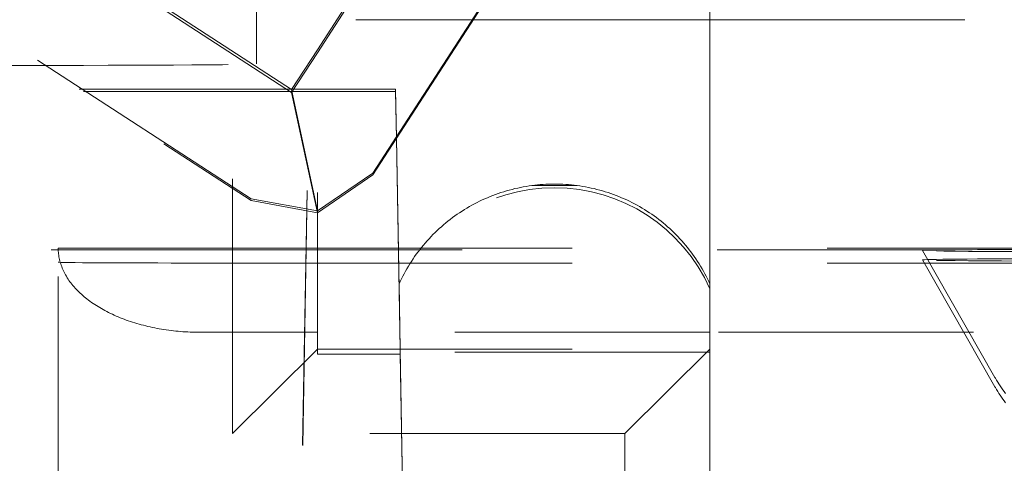
# Model space of a CAD drawing. Units: millimetres. Extents: x 1331 to 1892, y 72 to 806.
# Drawn here: x 1766 to 1769, y 192 to 194 of the extents above; entities that cross this region are included whole.
import ezdxf

# ---------------------------------------------------------------- set-up
doc = ezdxf.new("R2010")
doc.units = ezdxf.units.MM
doc.linetypes.add('_..__..__..__.._', pattern=[1.8, 0.9, -0.9])
doc.linetypes.add('______..__..__..', pattern=[7.2, 2.7, -0.9, 0.9, -0.9, 0.9, -0.9])
doc.layers.add('Ansichten', color=7, linetype='Continuous')
doc.layers.add('Maße', color=7, linetype='Continuous')
doc.dimstyles.get("Standard").update_dxf_attribs({"dimtxt": 0.18, "dimasz": 0.18, "dimexe": 0.18, "dimexo": 0.0625, "dimgap": 0.09, "dimtad": 0, "dimtih": 1, "dimtoh": 1, "dimdec": 4, "dimzin": 0, "dimdsep": 46, "dimtxsty": 'Standard', "dimcen": 0.09, "dimadec": 0, "dimazin": 0, "dimtfac": 1, "dimtdec": 4, "dimtofl": 0, "dimtmove": 0, "dimatfit": 3, "dimfxl": 0, "dimtolj": 1, "dimtzin": 0, "dimarcsym": 0})

# ---------------------------------------------------------------- blocks, each defined once
blk = doc.blocks.new('@725')
at = {"layer": 'Maße', "color": 212, "linetype": '_..__..__..__.._', "lineweight": 9}
for p, q in [((1766.6596, 195.0467), (1766.6034, 191.8272)), ((1766.66, 195.0461), (1766.6038, 191.8272)), ((1766.6646, 195.0396), (1766.6646, 192.6868)), ((1764.5686, 194.9059), (1766.5737, 193.6038)), ((1766.5737, 193.5933), (1764.5686, 194.8954)), ((1766.3646, 192.3884), (1766.3646, 194.8884)), ((1766.4314, 193.2171), (1764.6138, 194.3974)), ((1764.6138, 194.3914), (1766.4314, 193.211)), ((1768.05, 193.2377), (1768.05, 194.3361)), ((1766.45, 193.6937), (1766.45, 194.0994)), ((1766.6646, 193.7438), (1766.8076, 193.9639)), ((1766.8076, 193.9534), (1766.6646, 193.7333)), ((1767.2469, 193.9038), (1766.8602, 193.3083)), ((1766.8602, 193.3022), (1767.2469, 193.8977)), ((1766.8, 193.8501), (1767.216, 193.8501)), ((1767.216, 193.8501), (1768.05, 193.8501)), ((1768.05, 193.8501), (1770.5, 193.8501)), ((1766.5737, 193.6038), (1766.6646, 193.7438)), ((1766.6646, 193.7333), (1766.5737, 193.5933)), ((1764.0341, 193.6052), (1765.8243, 193.6052)), ((1765.8243, 193.6052), (1766.6646, 193.6052)), ((1766.5737, 193.6038), (1766.6646, 193.1744)), ((1766.6646, 193.6052), (1766.9409, 193.6052)), ((1766.9409, 193.5964), (1766.9409, 193.6052)), ((1766.9409, 193.6052), (1766.9439, 193.4311)), ((1764.125, 193.5959), (1765.8387, 193.5959)), ((1765.8387, 193.5959), (1766.6646, 193.5959)), ((1766.5737, 193.5933), (1766.6646, 193.1673)), ((1766.6646, 193.5959), (1766.85, 193.5959)), ((1766.9409, 193.5964), (1766.9438, 193.4309)), ((1766.9438, 193.4309), (1766.9568, 192.6868)), ((1766.9439, 193.4311), (1766.9474, 193.2322)), ((1766.6647, 193.1744), (1766.8602, 193.3083)), ((1766.8602, 193.3022), (1766.6647, 193.1673)), ((1767.4218, 193.2643), (1767.5814, 193.2643)), ((1766.9532, 192.8998), (1766.9474, 193.2322)), ((1768.05, 193.2377), (1768.05, 192.8998)), ((1766.4314, 193.2171), (1766.6647, 193.1744)), ((1766.6647, 193.1673), (1766.4314, 193.211)), ((1766.6246, 193.0371), (1765.1254, 193.0371)), ((1765.75, 193.0371), (1765.75, 193.0431)), ((1765.75, 193.0431), (1766.6247, 193.0431)), ((1765.75, 192.0431), (1765.75, 193.0371)), ((1766.6249, 193.0371), (1766.6246, 193.0371)), ((1766.6247, 193.0431), (1766.625, 193.0431)), ((1766.6646, 193.0371), (1766.6249, 193.0371)), ((1766.625, 193.0431), (1766.6646, 193.0431)), ((1766.6646, 193.0431), (1770.7752, 193.0431)), ((1770.7753, 193.0371), (1766.6646, 193.0371)), ((1768.8, 193.0348), (1769.056, 192.5867)), ((1766.25, 192.9906), (1766.6237, 192.9906)), ((1766.6237, 192.9906), (1766.6241, 192.9906)), ((1766.6241, 192.9906), (1766.6646, 192.9906)), ((1766.6646, 192.9906), (1768.8063, 192.9906)), ((1768.8, 193.0016), (1769.056, 192.5535)), ((1768.8063, 192.9906), (1768.8253, 192.9906)), ((1768.8253, 192.9906), (1770.6747, 192.9906)), ((1766.9532, 192.9165), (1766.9532, 192.8998)), ((1766.9573, 192.6868), (1766.9532, 192.9165)), ((1768.05, 192.9165), (1768.05, 192.6868)), ((1766.6195, 192.7459), (1766.25, 192.7459)), ((1766.6199, 192.7459), (1766.6195, 192.7459)), ((1766.6646, 192.7459), (1766.6199, 192.7459)), ((1768.05, 192.7459), (1766.6646, 192.7459)), ((1770.7804, 192.7459), (1768.05, 192.7459)), ((1766.6646, 192.6868), (1766.3646, 192.3884)), ((1766.6646, 192.6868), (1768.05, 192.6868)), ((1766.6646, 192.6691), (1766.6646, 192.6868)), ((1766.6646, 192.6691), (1766.9575, 192.6691)), ((1766.9568, 192.6868), (1766.9718, 191.8272)), ((1766.9575, 192.6753), (1766.9573, 192.6868)), ((1766.9575, 192.6753), (1766.9575, 192.6691)), ((1768.05, 192.6753), (1766.9575, 192.6753)), ((1766.9722, 191.8272), (1766.9575, 192.6691)), ((1768.05, 192.6868), (1767.75, 192.3884)), ((1768.05, 192.6868), (1768.05, 189.8368)), ((1767.75, 192.3884), (1766.3646, 192.3884)), ((1767.75, 190.1385), (1767.75, 192.3884))]:
    blk.add_line(p, q, dxfattribs=at)
at = {"layer": 'Maße', "color": 212, "linetype": '_..__..__..__.._', "lineweight": 9, "extrusion": (0, 0, -1)}
for points in [[(-1766.9532, 192.9165), (-1766.9575, 192.9257), (-1766.9618, 192.9348), (-1766.9664, 192.9438), (-1766.971, 192.9528), (-1766.9759, 192.9617), (-1766.9809, 192.9705), (-1766.986, 192.9792), (-1766.9913, 192.9878), (-1766.9967, 192.9964), (-1767.0023, 193.0048), (-1767.008, 193.0132), (-1767.0139, 193.0215), (-1767.0199, 193.0296), (-1767.0261, 193.0377), (-1767.0323, 193.0456), (-1767.0388, 193.0535), (-1767.0453, 193.0612), (-1767.052, 193.0688), (-1767.0588, 193.0763), (-1767.0658, 193.0837), (-1767.0728, 193.091), (-1767.08, 193.0982), (-1767.0873, 193.1052), (-1767.0948, 193.1121), (-1767.1023, 193.1189), (-1767.11, 193.1255), (-1767.1178, 193.1321), (-1767.1257, 193.1385), (-1767.1337, 193.1447), (-1767.1418, 193.1508), (-1767.15, 193.1568), (-1767.1583, 193.1627), (-1767.1667, 193.1684), (-1767.1752, 193.174), (-1767.1838, 193.1794), (-1767.1925, 193.1846), (-1767.2013, 193.1898), (-1767.2102, 193.1948), (-1767.2191, 193.1996), (-1767.2282, 193.2043), (-1767.2373, 193.2088), (-1767.2465, 193.2132), (-1767.2557, 193.2174), (-1767.2651, 193.2214), (-1767.2745, 193.2253), (-1767.2839, 193.2291), (-1767.2935, 193.2327), (-1767.3031, 193.2361), (-1767.3127, 193.2393), (-1767.3224, 193.2424), (-1767.3322, 193.2454), (-1767.342, 193.2482), (-1767.3518, 193.2508), (-1767.3617, 193.2532), (-1767.3717, 193.2555), (-1767.3816, 193.2576), (-1767.3916, 193.2595), (-1767.4017, 193.2613), (-1767.4117, 193.2629), (-1767.4218, 193.2643)], [(-1767.5814, 193.2643), (-1767.5915, 193.2629), (-1767.6016, 193.2613), (-1767.6116, 193.2595), (-1767.6216, 193.2576), (-1767.6316, 193.2555), (-1767.6415, 193.2532), (-1767.6514, 193.2508), (-1767.6613, 193.2482), (-1767.6711, 193.2454), (-1767.6808, 193.2424), (-1767.6905, 193.2393), (-1767.7002, 193.2361), (-1767.7098, 193.2327), (-1767.7193, 193.2291), (-1767.7288, 193.2253), (-1767.7382, 193.2214), (-1767.7475, 193.2174), (-1767.7568, 193.2132), (-1767.766, 193.2088), (-1767.7751, 193.2043), (-1767.7841, 193.1996), (-1767.7931, 193.1948), (-1767.8019, 193.1898), (-1767.8107, 193.1846), (-1767.8194, 193.1794), (-1767.828, 193.174), (-1767.8365, 193.1684), (-1767.8449, 193.1627), (-1767.8532, 193.1568), (-1767.8615, 193.1508), (-1767.8696, 193.1447), (-1767.8776, 193.1385), (-1767.8855, 193.1321), (-1767.8932, 193.1255), (-1767.9009, 193.1189), (-1767.9085, 193.1121), (-1767.9159, 193.1052), (-1767.9232, 193.0982), (-1767.9304, 193.091), (-1767.9375, 193.0837), (-1767.9444, 193.0763), (-1767.9512, 193.0688), (-1767.9579, 193.0612), (-1767.9645, 193.0535), (-1767.9709, 193.0456), (-1767.9772, 193.0377), (-1767.9833, 193.0296), (-1767.9893, 193.0215), (-1767.9952, 193.0132), (-1768.0009, 193.0048), (-1768.0065, 192.9964), (-1768.0119, 192.9878), (-1768.0172, 192.9792), (-1768.0224, 192.9705), (-1768.0274, 192.9617), (-1768.0322, 192.9528), (-1768.0369, 192.9438), (-1768.0414, 192.9348), (-1768.0458, 192.9257), (-1768.05, 192.9165)], [(-1766.25, 192.7459), (-1766.2415, 192.7459), (-1766.2329, 192.7461), (-1766.2244, 192.7463), (-1766.2159, 192.7466), (-1766.2074, 192.747), (-1766.1989, 192.7474), (-1766.1904, 192.748), (-1766.1819, 192.7487), (-1766.1735, 192.7494), (-1766.165, 192.7502), (-1766.1566, 192.7511), (-1766.1483, 192.7521), (-1766.1399, 192.7532), (-1766.1316, 192.7543), (-1766.1233, 192.7556), (-1766.1151, 192.7569), (-1766.1069, 192.7583), (-1766.0987, 192.7598), (-1766.0906, 192.7614), (-1766.0826, 192.7631), (-1766.0745, 192.7648), (-1766.0666, 192.7666), (-1766.0587, 192.7685), (-1766.0508, 192.7705), (-1766.043, 192.7726), (-1766.0353, 192.7747), (-1766.0276, 192.7769), (-1766.02, 192.7792), (-1766.0124, 192.7816), (-1766.0049, 192.784), (-1765.9975, 192.7866), (-1765.9902, 192.7892), (-1765.983, 192.7918), (-1765.9758, 192.7946), (-1765.9687, 192.7974), (-1765.9617, 192.8003), (-1765.9547, 192.8033), (-1765.9479, 192.8063), (-1765.9411, 192.8094), (-1765.9345, 192.8126), (-1765.9279, 192.8158), (-1765.9214, 192.8191), (-1765.915, 192.8225), (-1765.9087, 192.8259), (-1765.9025, 192.8294), (-1765.8964, 192.8329), (-1765.8905, 192.8366), (-1765.8846, 192.8402), (-1765.8788, 192.844), (-1765.8731, 192.8478), (-1765.8676, 192.8516), (-1765.8621, 192.8555), (-1765.8568, 192.8595), (-1765.8516, 192.8635), (-1765.8465, 192.8676), (-1765.8415, 192.8717), (-1765.8367, 192.8759), (-1765.8319, 192.8801), (-1765.8273, 192.8844), (-1765.8228, 192.8887), (-1765.8184, 192.893), (-1765.8142, 192.8974), (-1765.81, 192.9019), (-1765.8061, 192.9064), (-1765.8022, 192.9109), (-1765.7985, 192.9155), (-1765.7949, 192.9201), (-1765.7914, 192.9247), (-1765.7881, 192.9294), (-1765.7849, 192.9341), (-1765.7818, 192.9388), (-1765.7789, 192.9436), (-1765.7761, 192.9484), (-1765.7734, 192.9532), (-1765.7709, 192.9581), (-1765.7685, 192.9629), (-1765.7663, 192.9678), (-1765.7642, 192.9727), (-1765.7623, 192.9777), (-1765.7605, 192.9826), (-1765.7588, 192.9876), (-1765.7573, 192.9926), (-1765.7559, 192.9976), (-1765.7547, 193.0026), (-1765.7536, 193.0077), (-1765.7526, 193.0127), (-1765.7518, 193.0178), (-1765.7512, 193.0228), (-1765.7507, 193.0279), (-1765.7503, 193.033), (-1765.7501, 193.038), (-1765.75, 193.0431)]]:
    blk.add_lwpolyline(points, dxfattribs=at)
at = {"layer": 'Maße', "color": 212, "linetype": '_..__..__..__.._', "lineweight": 9}
for points in [[(1769.0561, 192.5867), (1769.0576, 192.5841), (1769.0617, 192.5771), (1769.0659, 192.5702), (1769.0703, 192.5633), (1769.0748, 192.5565), (1769.0793, 192.5498), (1769.084, 192.5432), (1769.0888, 192.5367), (1769.0937, 192.5302)], [(1769.0561, 192.5535), (1769.0576, 192.5509), (1769.0617, 192.5439), (1769.0659, 192.537), (1769.0703, 192.5301), (1769.0748, 192.5233), (1769.0793, 192.5166), (1769.084, 192.51), (1769.0888, 192.5035), (1769.0937, 192.497)]]:
    blk.add_lwpolyline(points, dxfattribs=at)
for centre, major_axis, ratio, start_param, end_param in [((1765.45, 193.6937), (1, 0), 0.005533, 4.712389, 6.283185), ((1766.85, 193.5964), (0.0909, 0), 0.005533, 4.712389, 6.283185), ((1767.5016, 192.6564), (-0.6, 0), 0.999985, 3.559431, 5.865346), ((1767.5016, 192.6696), (-0.6, 0), 0.999985, 4.579008, 4.84577)]:
    blk.add_ellipse(centre, major_axis=major_axis, ratio=ratio, start_param=start_param, end_param=end_param, dxfattribs=at)
at = {"layer": 'Maße', "color": 212, "linetype": '_..__..__..__.._', "lineweight": 9, "extrusion": (0, 0, -1)}
for centre, major_axis, start_param, end_param in [((1769.75, 193.0348), (-0.95, 0), 6.280024, 9.42794), ((1769.75, 193.0348), (-0.95, 0), 4.712389, 6.280024), ((1766.25, 192.9933), (-0.5, 0), 4.712389, 6.283185), ((1769.75, 193.0016), (-0.95, 0), 6.280024, 9.42794), ((1769.75, 193.0016), (-0.95, 0), 4.712389, 6.280024)]:
    blk.add_ellipse(centre, major_axis=major_axis, ratio=0.005533, start_param=start_param, end_param=end_param, dxfattribs=at)
blk = doc.blocks.new('*D12')
at = {"layer": 'Defpoints', "color": 0}
for p in [(1737, 206.0045), (1813.5, 170.5045), (1854.2904, 170.5045)]:
    blk.add_point(p, dxfattribs=at)
at = {"layer": 'Maße', "color": 0, "lineweight": -2}
for p, q in [((1737.0625, 206.0045), (1848.4704, 206.0045)), ((1848.2904, 194.0045), (1848.2904, 182.5045)), ((1813.5625, 170.5045), (1848.4704, 170.5045))]:
    blk.add_line(p, q, dxfattribs=at)
at = {"layer": 'Maße', "color": 0}
for points in [[(1850.2904, 194.0045), (1846.2904, 194.0045), (1848.2904, 206.0045)], [(1846.2904, 182.5045), (1850.2904, 182.5045), (1848.2904, 170.5045)]]:
    blk.add_solid(points, dxfattribs=at)
at = {"layer": 'Maße', "color": 0, "insert": (1842.2004, 188.2545), "char_height": 12, "attachment_point": 5, "rotation": 90}
blk.add_mtext('\\A1;35.5', dxfattribs=at)
blk = doc.blocks.new('*D20')
at = {"layer": 'Defpoints', "color": 0}
for p in [(1758.35, 361.5045), (1813.5, 170.5045), (1892.5, 170.5045)]:
    blk.add_point(p, dxfattribs=at)
at = {"layer": 'Maße', "color": 0, "lineweight": -2}
for p, q in [((1758.4125, 361.5045), (1886.68, 361.5045)), ((1886.5, 349.5045), (1886.5, 182.5045)), ((1813.5625, 170.5045), (1886.68, 170.5045))]:
    blk.add_line(p, q, dxfattribs=at)
at = {"layer": 'Maße', "color": 0}
for points in [[(1888.5, 349.5045), (1884.5, 349.5045), (1886.5, 361.5045)], [(1884.5, 182.5045), (1888.5, 182.5045), (1886.5, 170.5045)]]:
    blk.add_solid(points, dxfattribs=at)
at = {"layer": 'Maße', "color": 0, "insert": (1880.41, 265), "char_height": 12, "attachment_point": 5, "rotation": 90}
blk.add_mtext('\\A1;191', dxfattribs=at)

msp = doc.modelspace()

# ---------------------------------------------------------------- block references
at = {"layer": 'Ansichten', "color": 7, "linetype": '______..__..__..', "lineweight": 9}
msp.add_blockref('@725', (0, 0), dxfattribs=at)

# ---------------------------------------------------------------- dimensions: what is measured, and where the dimension line sits
at = {"layer": 'Maße', "color": 5}
for base, p1, picture, middle in [((1886.5, 170.5045), (1758.35, 361.5045), '*D20', (1886.5, 265)), ((1848.2904, 170.5045), (1737, 206.0045), '*D12', (1848.2904, 188.2545))]:
    dim = msp.add_linear_dim(base=base, p1=p1, p2=(1813.5, 170.5045), angle=270, dimstyle='Standard', override={"dimtxt": 12, "dimasz": 12, "dimtad": 1, "dimjust": 0, "dimtih": 0, "dimtoh": 0, "dimdec": 2, "dimlfac": 1, "dimzin": 8, "dimsah": 1, "dimse1": 0, "dimse2": 0, "dimsd1": 0, "dimsd2": 0, "dimadec": 2, "dimazin": 2, "dimtol": 0, "dimtp": 0, "dimtm": 0, "dimtfac": 0.5, "dimtzin": 8}, dxfattribs=at)
    dim.commit()
    dim.dimension.update_dxf_attribs({"geometry": picture, "text_midpoint": middle, "dimtype": 160})

doc.saveas('drawing.dxf')
